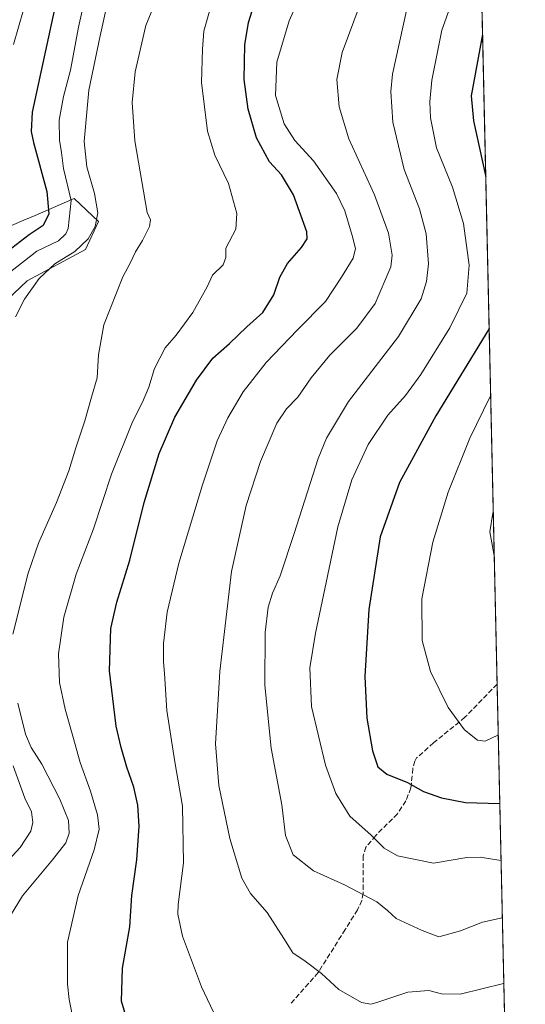
# Model space of a CAD drawing. Units: metres. Extents: x 651743 to 655205, y 4732413 to 4734802.
# Drawn here: x 655043 to 655205, y 4732788 to 4733105 of the extents above; entities that cross this region are included whole.
import ezdxf

# ---------------------------------------------------------------- set-up
doc = ezdxf.new("R2010")
doc.units = ezdxf.units.M
doc.header["$MEASUREMENT"] = 0
doc.linetypes.add('DGN Style 3', pattern=[2.307223458686699, 1.648016756204785, -0.6592067024819142])
for name, color, linetype, lineweight in [('Arbolado forestal CxS', 92, 'Continuous', 0), ('Comarca CxS', 21, 'Continuous', 0), ('Comunidad Autónoma CxS', 142, 'Continuous', 0), ('Curva de nivel maestra', 30, 'Continuous', 30), ('Curva de nivel normal', 30, 'Continuous', 0), ('Entidad de ámbito territorial CxS', 92, 'Continuous', 0), ('Matorral CxS', 135, 'Continuous', 0), ('Municipio CxS', 4, 'Continuous', 0), ('Provincia CxS', 1, 'Continuous', 0), ('Senda', 7, 'DGN Style 3', 0)]:
    doc.layers.add(name, color=color, linetype=linetype, lineweight=lineweight)

# ---------------------------------------------------------------- blocks, each defined once
blk = doc.blocks.new('*U12')
at = {"layer": 'Matorral CxS', "color": 135, "linetype": 'Continuous', "lineweight": 0}
for points in [[(655191.5186000002, 4733110.084000001, 722.7234000000027), (655203.6176000005, 4732572.149900001, 629.4738000000071)], [(655021.7796999998, 4732998.779100001, 680.7737999999954), (655045.2811000004, 4733021.0745, 682.4377999999997), (655064.0525000002, 4733031.158100001, 684.3255999999965), (655068.2395000001, 4733040.1777, 684.6524999999965), (655060.3995000003, 4733047.5725, 679.9622999999992), (655057.2635000005, 4733046.2105, 677.597099999999), (655047.8482999997, 4733042.1207, 672.5178000000016), (655044.2385, 4733040.5779, 671.4839999999967), (655030.2732999995, 4733034.6141, 668.9514999999956)]]:
    blk.add_polyline3d(points, dxfattribs=at)

msp = doc.modelspace()

# ---------------------------------------------------------------- linework, layer by layer
at = {"layer": 'Arbolado forestal CxS', "color": 92, "linetype": 'Continuous', "lineweight": 0}
for points in [[(655030.2732999995, 4733034.6141, 668.9514999999956), (655044.2385, 4733040.5779, 671.4839999999967), (655047.8482999997, 4733042.1207, 672.5178000000016), (655057.2635000005, 4733046.2105, 677.597099999999), (655060.3995000003, 4733047.5725, 679.9622999999992), (655068.2395000001, 4733040.1777, 684.6524999999965), (655064.0525000002, 4733031.158100001, 684.3255999999965), (655045.2811000004, 4733021.0745, 682.4377999999997), (655021.7796999998, 4732998.779100001, 680.7737999999954)], [(655021.7796999998, 4732998.779100001, 680.7737999999954), (655045.2811000004, 4733021.0745, 682.4377999999997), (655064.0525000002, 4733031.158100001, 684.3255999999965), (655068.2395000001, 4733040.1777, 684.6524999999965), (655060.3995000003, 4733047.5725, 679.9622999999992), (655057.2635000005, 4733046.2105, 677.597099999999), (655047.8482999997, 4733042.1207, 672.5178000000016), (655044.2385, 4733040.5779, 671.4839999999967), (655030.2732999995, 4733034.6141, 668.9514999999956)]]:
    msp.add_polyline3d(points, dxfattribs=at)
at = {"layer": 'Comarca CxS', "color": 21, "linetype": 'Continuous', "lineweight": 0, "flags": 128}
msp.add_lwpolyline([(652480.9557865062, 4732428.33543188), (651794.2300011484, 4732413.069982661), (651775.0740190659, 4733284.187044043), (651743.3600011502, 4734726.379982639), (652687.4317255442, 4734747.373196579), (655153.4600011742, 4734802.209982639), (655158.6361999988, 4734572.072699999), (655167.3041999993, 4734186.684), (655175.8458762513, 4733806.909796746), (655205.4900011746, 4732488.899982661), (653623.8287934117, 4732453.740742967), (653535.7315999998, 4732451.782500001)], close=True, dxfattribs=at)
at = {"layer": 'Comunidad Autónoma CxS', "color": 142, "linetype": 'Continuous', "lineweight": 0, "flags": 128}
msp.add_lwpolyline([(652480.9557865062, 4732428.33543188), (651794.2300011484, 4732413.069982661), (651775.0740190659, 4733284.187044043), (651743.3600011502, 4734726.379982639), (652687.4317255442, 4734747.373196579), (655153.4600011742, 4734802.209982639), (655158.6361999988, 4734572.072699999), (655167.3041999993, 4734186.684), (655175.8458762513, 4733806.909796746), (655205.4900011746, 4732488.899982661), (653623.8287934117, 4732453.740742967), (653535.7315999998, 4732451.782500001)], close=True, dxfattribs=at)
at = {"layer": 'Curva de nivel maestra', "color": 30, "linetype": 'Continuous', "lineweight": 30, "flags": 128}
for points, elevation in [([(655079.9500000002, 4732774.940099999), (655075.6299999999, 4732789.460100001), (655075.9699999997, 4732799.9901), (655078.3099999997, 4732813.300100001), (655078.9600000001, 4732823.440099999), (655080.54, 4732834.9101), (655081.3700000001, 4732845.670100001), (655080.9600000001, 4732852.5001), (655079.5800000001, 4732858.220100001), (655077.3399999999, 4732864.700099999), (655075.5999999996, 4732871.040100001), (655073.9600000001, 4732877.9101), (655071.8099999997, 4732895.710100001), (655072.2199999997, 4732909.2401), (655074.1200000001, 4732917.8101), (655078.3200000003, 4732931.280099999), (655082.9400000004, 4732949.850099999), (655087.75, 4732965.590100001), (655092.8200000003, 4732977.2301), (655099.7400000002, 4732989.140100001), (655105, 4732996.2301), (655110.3700000001, 4733000.950099999), (655115.9199999999, 4733006.2601), (655121.1500000004, 4733010.9101), (655124.5899999999, 4733016.600099999), (655126.5199999996, 4733022.2601), (655128.9900000002, 4733026.7301), (655133.5199999996, 4733031.860099999), (655135.3499999996, 4733034.5801), (655135.2199999997, 4733036.9101), (655130.9299999997, 4733048.720100001), (655127.1299999999, 4733055.1601), (655123.2599999999, 4733059.4301), (655119.04, 4733067.100099999), (655116.3399999999, 4733076.360099999), (655115.1100000005, 4733085.880100001), (655115.29, 4733096.9801), (655116.54, 4733104.170100001), (655119.8099999997, 4733114.970100001)], 700), ([(655055, 4733112.5701), (655046.8799999999, 4733075.4001), (655046.6600000003, 4733069.120100001), (655047.4000000004, 4733065.610099999), (655051.6200000001, 4733049.790100001), (655052.3200000003, 4733042.630100001), (655050.4600000001, 4733038.9001), (655045.9600000001, 4733035.870100001), (655038.9699999997, 4733030.5701)], 675), ([(655191.7428000001, 4733100.115), (655191.6299999999, 4733099.8201), (655188.0999999996, 4733080.5701), (655188.79, 4733072.5701), (655192.6399999997, 4733055.030099999), (655192.767, 4733054.579399999)], 725), ([(655193.8611000003, 4733005.9341), (655193.75, 4733005.600099999), (655176.6900000004, 4732977.640100001), (655165.0099999999, 4732956.280099999), (655158.8700000001, 4732938.8101), (655155.2199999997, 4732915.420100001), (655153.9299999997, 4732893.840100001), (655154.54, 4732880.440099999), (655156.3099999997, 4732869.890100001), (655158.1100000005, 4732864.780099999), (655160.9400000004, 4732862.420100001), (655167.6200000001, 4732859.7301), (655172.8099999997, 4732856.9101), (655178.5499999998, 4732854.790100001), (655186.2400000002, 4732853.3201), (655197.1799999997, 4732852.970100001), (655197.2999999998, 4732853.035599999)], 725)]:
    msp.add_lwpolyline(points, dxfattribs=dict(at, elevation=elevation))
at = {"layer": 'Curva de nivel normal', "color": 30, "linetype": 'Continuous', "lineweight": 0, "flags": 128}
for points, elevation in [([(655048.9199999999, 4733125.050100001), (655040.9000000004, 4733097.0801)], 670), ([(655138.0999999996, 4733123.960100001), (655129.5999999996, 4733104.710100001), (655125.5899999999, 4733091.4801), (655125.1799999997, 4733080.720100001), (655127.9699999997, 4733071.5801), (655131.3799999999, 4733066.220100001), (655137.3799999999, 4733059.6601), (655144.7599999999, 4733049.1501), (655147.4199999999, 4733043.5801), (655149.79, 4733035.690099999), (655150.8600000005, 4733031.460100001), (655150.1600000003, 4733028.390100001), (655146.3899999997, 4733022.340100001), (655141.2300000006, 4733014.4301), (655132.2100000001, 4733005.3101), (655122.2000000002, 4732994.880100001), (655114.7599999999, 4732985.390100001), (655109.8099999997, 4732977.040100001), (655106.4199999999, 4732969.630100001), (655101.6799999997, 4732955.520099999), (655094.0599999997, 4732930.280099999), (655090.3099999997, 4732914.530099999), (655089.1100000005, 4732904.5101), (655089.2000000002, 4732900.6801), (655089.1399999997, 4732898.600099999), (655089.4600000001, 4732894.840100001), (655090.25, 4732882.960100001), (655092.79, 4732866.360099999), (655095.2199999997, 4732852.1501), (655095.5899999999, 4732833.950099999), (655093.8799999999, 4732820.520099999), (655093.79, 4732817.4101), (655095.3200000003, 4732810.340100001), (655101.3399999999, 4732794.040100001), (655106.2400000002, 4732783.890100001)], 705), ([(655158.2100000001, 4733125.700099999), (655146.6500000004, 4733094.5701), (655144.8600000005, 4733085.9001), (655145.6699999999, 4733077.050100001), (655148.7999999998, 4733066.8201), (655157.04, 4733048.720100001), (655161.4900000002, 4733036.4901), (655162.6500000004, 4733029.4101), (655162.29, 4733025.5601), (655157.1900000004, 4733013.8201), (655151.3300000001, 4733005.9101), (655142.5999999996, 4732997.1501), (655136.5899999999, 4732989.940099999), (655132.3700000001, 4732983.670100001), (655128.7000000002, 4732979.950099999), (655125.6399999997, 4732975.280099999), (655120.3700000001, 4732962.960100001), (655115.7000000002, 4732948.9001), (655111.04, 4732927.5801), (655107.3200000003, 4732895.460100001), (655105.9199999999, 4732872.140100001), (655106.9000000004, 4732858.790100001), (655110.5, 4732841.7301), (655114.4000000004, 4732828.970100001), (655117.1100000005, 4732824.0101), (655122.4400000004, 4732817.940099999), (655127.8700000001, 4732809.610099999), (655130.7599999999, 4732804.940099999), (655134.7400000002, 4732802.280099999), (655139.9500000002, 4732798.340100001), (655145.5300000003, 4732793.1601), (655152.7999999998, 4732789.050100001), (655155.79, 4732788.4901), (655157.7599999999, 4732789.020099999), (655167.7199999997, 4732792.300100001), (655174.4400000004, 4732792.840100001), (655178.54, 4732791.7501), (655184.5599999997, 4732791.670100001), (655198.4800000006, 4732795.130100001), (655198.6010999996, 4732795.187999999)], 710), ([(655065.1299999999, 4733117.5701), (655061.8799999999, 4733102.720100001), (655059.25, 4733088.8201), (655056.9600000001, 4733080.380100001), (655055.6200000001, 4733072.770099999), (655055.7100000001, 4733066.380100001), (655056.3499999996, 4733062.4301), (655057.0599999997, 4733057.200099999), (655059.4900000002, 4733046.940099999), (655058.5499999998, 4733037.970100001), (655057.8099999997, 4733036.220100001), (655055.4199999999, 4733034.0001), (655048.3799999999, 4733030.620100001), (655039.5099999999, 4733023.7301)], 680), ([(655090.5499999998, 4733120.5701), (655083.4699999997, 4733103.2401), (655080.0199999996, 4733088.3201), (655079.0800000001, 4733078.420100001), (655079.9800000006, 4733066.1801), (655083.9000000004, 4733043.0701), (655084.9800000006, 4733040.710100001), (655084.7000000002, 4733038.600099999), (655082.4299999997, 4733034.050100001), (655080.1399999997, 4733030.420100001), (655078.4400000004, 4733026.800100001), (655076.0800000001, 4733022.440099999), (655069.9699999997, 4733006.920100001), (655068.2599999999, 4732997.340100001), (655067.8700000001, 4732989.880100001), (655066.0199999996, 4732983.7401), (655063.9199999999, 4732976.130100001), (655061, 4732967.4301), (655058.6900000004, 4732959.970100001), (655054.7100000001, 4732949.790100001), (655049, 4732936.720100001), (655045.6200000001, 4732927.0801), (655040.7199999997, 4732907.5001)], 690), ([(655072.2699999996, 4733115.5701), (655068.7800000003, 4733099.9001), (655065.0999999996, 4733082.4001), (655063.6699999999, 4733065.880100001), (655064.5199999996, 4733057.7301), (655066.9400000004, 4733049.2501), (655068.0700000003, 4733042.9301), (655067.2400000002, 4733038.5801), (655064.8899999997, 4733034.5801), (655060.7000000002, 4733030.5801), (655054.2599999999, 4733026.5801), (655049.1900000004, 4733021.9101), (655044.4600000001, 4733015.2501), (655041.5599999997, 4733009.530099999)], 684.9999999999999), ([(655183.8899999997, 4733116.4101), (655178.6100000005, 4733101.710100001), (655175.4900000002, 4733085.6601), (655174.7599999999, 4733078.670100001), (655174.9699999997, 4733073.5701), (655176.9900000002, 4733063.9001), (655182.0599999997, 4733051.2401), (655185.6399999997, 4733039.5801), (655187.4600000001, 4733026.110099999), (655186.7199999997, 4733017.1501), (655181.2199999997, 4733005.950099999), (655171.8799999999, 4732990.960100001), (655166.9699999997, 4732984.2301), (655161.3300000001, 4732977.920100001), (655154.9900000002, 4732968.460100001), (655149.6900000004, 4732957.090100001), (655145.1799999997, 4732942.0001), (655141.4699999997, 4732924.0601), (655137.9800000006, 4732907.800100001), (655136.2100000001, 4732896.600099999), (655136.7599999999, 4732884.190099999), (655141.2599999999, 4732865.280099999), (655144.5999999996, 4732856.190099999), (655149.1200000001, 4732848.960100001), (655155.9800000006, 4732842.860099999), (655160.0999999996, 4732838.610099999), (655164.3499999996, 4732836.1801), (655175.9900000002, 4732833.850099999), (655186.6799999997, 4732835.620100001), (655190.9800000006, 4732835.7401), (655197.5899999999, 4732834.700099999), (655197.7117999997, 4732834.7271)], 720), ([(655104.1799999997, 4733108.620100001), (655102.0899999999, 4733101.420100001), (655101.7100000001, 4733095.5701), (655101.3600000005, 4733084.9001), (655103.3499999996, 4733069.2401), (655105.6500000004, 4733061.5701), (655110.04, 4733052.380100001), (655112.7300000006, 4733042.770099999), (655112.3700000001, 4733037.710100001), (655109.1600000003, 4733031.5801), (655109.2400000002, 4733028.5801), (655108.3499999996, 4733026.2501), (655104.9100000003, 4733022.880100001), (655103.2300000006, 4733019.130100001), (655098.5599999997, 4733010.880100001), (655093.2400000002, 4733003.5801), (655089.6699999999, 4732999.5801), (655086.3200000003, 4732992.950099999), (655084.4299999997, 4732986.920100001), (655082.3799999999, 4732982.0701), (655079.1699999999, 4732975.780099999), (655072.3899999997, 4732958.920100001), (655066.6200000001, 4732941.300100001), (655061.04, 4732926.780099999), (655057.0999999996, 4732912.970100001), (655055.3499999996, 4732901.130100001), (655055.7599999999, 4732891.880100001), (655057.5, 4732883.380100001), (655060.0300000003, 4732874.6501), (655062.3600000005, 4732866.2401), (655065.7100000001, 4732856.9301), (655067.9900000002, 4732849.3101), (655068.4699999997, 4732844.700099999), (655066.9199999999, 4732838.140100001), (655061.6699999999, 4732823.390100001), (655058.25, 4732808.4101), (655058.2800000003, 4732794.940099999), (655058.8300000001, 4732789.940099999), (655060.3300000001, 4732782.390100001)], 695), ([(655167.2599999999, 4733108.050100001), (655162.7699999996, 4733087.550100001), (655162.2999999998, 4733081.970100001), (655162.8799999999, 4733072.140100001), (655166.5300000003, 4733056.9001), (655171.5, 4733044.2401), (655173.6500000004, 4733036.2501), (655174.3600000005, 4733026.590100001), (655173.75, 4733020.9101), (655171.9600000001, 4733015.300100001), (655164.6900000004, 4733003.2501), (655148.6600000003, 4732982.2601), (655141.6100000005, 4732970.540100001), (655138.8899999997, 4732963.960100001), (655131.1600000003, 4732939.8201), (655126.6399999997, 4732926.2401), (655124.1699999999, 4732920.6601), (655122.7999999998, 4732916.1501), (655121.8300000001, 4732907.9901), (655121.7000000002, 4732891.0801), (655123.8200000003, 4732870.7501), (655127.1600000003, 4732852.5601), (655128.4199999999, 4732842.7401), (655130.8799999999, 4732836.450099999), (655137.4100000003, 4732831.3201), (655147.3899999997, 4732826.790100001), (655157.7000000002, 4732821.380100001), (655161.2199999997, 4732818.5801), (655163.9800000006, 4732816.050100001), (655172.2800000003, 4732812.200099999), (655177.7100000001, 4732810.140100001), (655184.6500000004, 4732812.090100001), (655191.75, 4732814.850099999), (655198, 4732816.2601), (655198.1261, 4732816.305199999)], 715), ([(655196.8043999998, 4732875.070599999), (655196.6799999997, 4732875.030099999), (655192.5700000003, 4732873.0601), (655190.1200000001, 4732873.360099999), (655185.8899999997, 4732876.700099999), (655180.6399999997, 4732883.8301), (655174.9600000001, 4732895.470100001), (655172.3600000005, 4732905.390100001), (655172.2000000002, 4732918.880100001), (655175.7300000006, 4732937.0801), (655180.7199999997, 4732953.090100001), (655187.7000000002, 4732970.550100001), (655194.2400000002, 4732983.880100001), (655194.3526999997, 4732984.078199999)], 730), ([(655195.1911000004, 4732946.801300001), (655195.0800000001, 4732946.4001), (655194.1200000001, 4732940.350099999), (655195.3799999999, 4732933.2601), (655195.5066000001, 4732932.773600001)], 735), ([(655042.2800000003, 4732885.220100001), (655044.8300000001, 4732875.340100001), (655046.5999999996, 4732871.020099999), (655050.0199999996, 4732865.640100001), (655055.8799999999, 4732854.440099999), (655058.5999999996, 4732847.4901), (655058.8600000005, 4732843.4801), (655057.7199999997, 4732840.380100001), (655053.5199999996, 4732834.840100001), (655043.8499999996, 4732823.3201), (655038.75, 4732815.040100001)], 690), ([(655040.8099999997, 4732865.1501), (655044.5800000001, 4732854.690099999), (655046.7100000001, 4732850.340100001), (655047.1100000005, 4732846.9301), (655046.4800000006, 4732844.110099999), (655043.1200000001, 4732838.850099999), (655035.4100000003, 4732830.5801)], 684.9999999999999)]:
    msp.add_lwpolyline(points, dxfattribs=dict(at, elevation=elevation))
at = {"layer": 'Entidad de ámbito territorial CxS', "color": 92, "linetype": 'Continuous', "lineweight": 0, "flags": 128}
msp.add_lwpolyline([(655175.8458762513, 4733806.909796746), (655205.4900011746, 4732488.899982661), (653623.8287934117, 4732453.740742967), (653535.7315999998, 4732451.782500001), (652480.9557865062, 4732428.33543188)], dxfattribs=at)
at = {"layer": 'Matorral CxS', "color": 135, "linetype": 'Continuous', "lineweight": 0, "extrusion": (-0.000990802519662165, 0.04405227738764477, 0.999028735906695), "elevation": 208577.1343639478, "flags": 128}
msp.add_lwpolyline([(-761453.7682994143, -4712567.373870541), (-761453.7682994143, -4712348.419001145)], dxfattribs=at)
at = {"layer": 'Matorral CxS', "color": 135, "linetype": 'Continuous', "lineweight": 0, "extrusion": (0.005234870631181533, -0.2327519514080736, 0.9725220435780407), "elevation": -1097447.592657945, "flags": 128}
msp.add_lwpolyline([(761452.275389228, 4587520.364856519), (761452.275389228, 4587396.771370455)], dxfattribs=at)
at = {"layer": 'Matorral CxS', "color": 135, "linetype": 'Continuous', "lineweight": 0}
msp.add_polyline3d([(655021.7796999998, 4732998.779100001, 680.7737999999954), (655045.2811000004, 4733021.0745, 682.4377999999997), (655064.0525000002, 4733031.158100001, 684.3255999999965), (655068.2395000001, 4733040.1777, 684.6524999999965), (655060.3995000003, 4733047.5725, 679.9622999999992), (655057.2635000005, 4733046.2105, 677.597099999999), (655047.8482999997, 4733042.1207, 672.5178000000016), (655044.2385, 4733040.5779, 671.4839999999967), (655030.2732999995, 4733034.6141, 668.9514999999956)], dxfattribs=at)
at = {"layer": 'Municipio CxS', "color": 4, "linetype": 'Continuous', "lineweight": 0, "flags": 128}
msp.add_lwpolyline([(652480.9557865062, 4732428.33543188), (651794.2300011484, 4732413.069982661), (651775.0740190659, 4733284.187044043), (651743.3600011502, 4734726.379982639), (652687.4317255442, 4734747.373196579), (655153.4600011742, 4734802.209982639), (655158.6361999988, 4734572.072699999), (655167.3041999993, 4734186.684), (655175.8458762513, 4733806.909796746), (655205.4900011746, 4732488.899982661), (653623.8287934117, 4732453.740742967), (653535.7315999998, 4732451.782500001)], close=True, dxfattribs=at)
at = {"layer": 'Provincia CxS', "color": 1, "linetype": 'Continuous', "lineweight": 0, "flags": 128}
msp.add_lwpolyline([(652480.9557865062, 4732428.33543188), (651794.2300011484, 4732413.069982661), (651775.0740190659, 4733284.187044043), (651743.3600011502, 4734726.379982639), (652687.4317255442, 4734747.373196579), (655153.4600011742, 4734802.209982639), (655158.6361999988, 4734572.072699999), (655167.3041999993, 4734186.684), (655175.8458762513, 4733806.909796746), (655205.4900011746, 4732488.899982661), (653623.8287934117, 4732453.740742967), (653535.7315999998, 4732451.782500001)], close=True, dxfattribs=at)
at = {"layer": 'Senda', "color": 7, "linetype": 'DGN Style 3', "lineweight": 0}
msp.add_polyline3d([(655196.4371999997, 4732891.397100001, 732.8724999999977), (655186.1001000004, 4732880.7301, 730.8761999999988), (655176.0100999996, 4732872.5101, 728.7210999999952), (655170.5201000003, 4732867.640100001, 728.215200000006), (655169.9200999998, 4732866.670100001, 728.3888000000007), (655169.3300999999, 4732864.2401, 729.1049000000058), (655168.7200999996, 4732858.0101, 726.012600000002), (655167.0701000001, 4732853.840100001, 723.6870000000055), (655164.3800999997, 4732849.720100001, 722.3285999999936), (655157.4001000002, 4732842.700099999, 720.2991999999941), (655154.2600999996, 4732838.970100001, 719.3761999999988), (655153.3300999999, 4732836.1601, 718.5959000000004), (655153.3901000004, 4732824.1601, 715.3071999999956), (655152.9401000004, 4732821.8101, 714.6585999999952), (655151.5401, 4732818.780099999, 713.9443000000028), (655147.5701000001, 4732812.470100001, 712.6857000000019), (655138.9001000002, 4732798.630100001, 709.982799999998), (655129.8101000005, 4732788.350099999, 707.9722000000039)], dxfattribs=at)

# ---------------------------------------------------------------- block references
at = {"layer": 'Matorral CxS', "color": 135, "linetype": 'Continuous', "lineweight": 0}
msp.add_blockref('*U12', (0, 0), dxfattribs=at)

doc.saveas('drawing.dxf')
